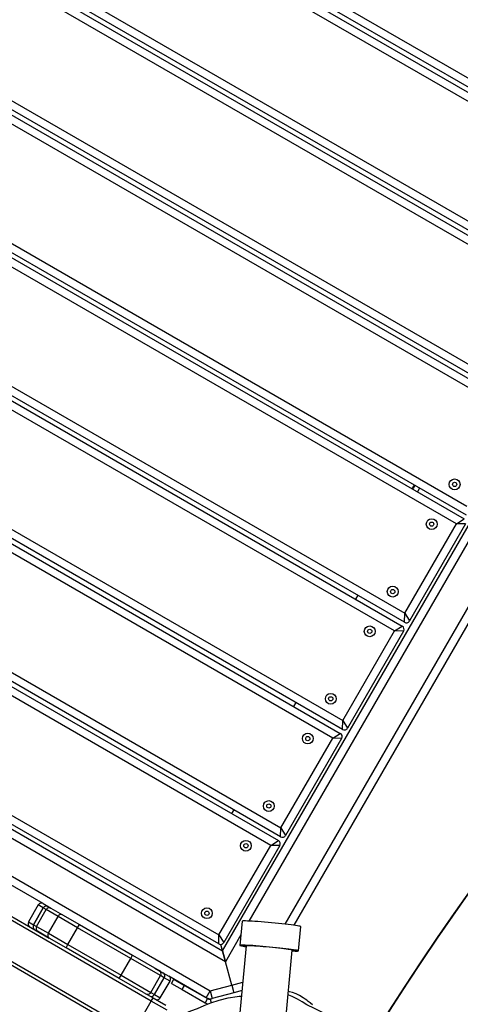
# Model space of a CAD drawing. Units: millimetres. Extents: x -344 to 1545, y -51 to 1190.
# Drawn here: x 616 to 652, y 609 to 690 of the extents above; entities that cross this region are included whole.
import ezdxf

# ---------------------------------------------------------------- set-up
doc = ezdxf.new("R2010")
doc.units = ezdxf.units.MM
doc.header["$LTSCALE"] = 45
doc.header["$PDSIZE"] = -1
doc.layers.add('VP-DIM', color=7, linetype='Continuous')
doc.layers.add('VP-HIC', color=6, linetype='Continuous')
doc.layers.add('VP-EQ', color=7, linetype='Continuous', true_color=0x8a3492)
doc.dimstyles.get("Standard").update_dxf_attribs({"dimtxt": 14, "dimasz": 15, "dimexe": 20, "dimexo": 50, "dimgap": 20, "dimtad": 0, "dimdec": 0, "dimzin": 0, "dimdsep": 46, "dimtxsty": 'Standard', "dimcen": -0.001, "dimadec": 0, "dimazin": 0, "dimtfac": 1, "dimtdec": 4, "dimtofl": 0, "dimtmove": 0, "dimatfit": 3, "dimfxl": 70, "dimfxlon": 1, "dimtolj": 1, "dimtzin": 0, "dimarcsym": 0})

# ---------------------------------------------------------------- blocks, each defined once
blk = doc.blocks.new('*D1340')
at = {"layer": 'Defpoints', "color": 0}
for p in [(695.599, 836.023), (574.835, 102.32), (1437.217, 102.32)]:
    blk.add_point(p, dxfattribs=at)
at = {"layer": 'VP-DIM', "color": 0, "lineweight": -2}
for p, q in [((1367.217, 836.023), (1457.217, 836.023)), ((1437.217, 821.023), (1437.217, 513.604)), ((1437.217, 117.32), (1437.217, 438.604)), ((1367.217, 102.32), (1457.217, 102.32))]:
    blk.add_line(p, q, dxfattribs=at)
at = {"layer": 'VP-DIM', "color": 0}
for points in [[(1439.717, 821.023), (1434.717, 821.023), (1437.217, 836.023)], [(1434.717, 117.32), (1439.717, 117.32), (1437.217, 102.32)]]:
    blk.add_solid(points, dxfattribs=at)
at = {"layer": 'VP-DIM', "color": 0, "insert": (1437.217, 476.104), "char_height": 14, "attachment_point": 5, "rotation": 90}
blk.add_mtext('\\A1;740', dxfattribs=at)
blk = doc.blocks.new('*D1341')
at = {"layer": 'Defpoints', "color": 0}
for p in [(233.289, 1086.934), (233.289, 507.206), (1165.937, 458.663)]:
    blk.add_point(p, dxfattribs=at)
at = {"layer": 'VP-DIM', "color": 0, "lineweight": -2}
for p, q in [((233.289, 1016.934), (233.289, 1106.934)), ((1165.937, 1016.934), (1165.937, 1106.934)), ((248.289, 1086.934), (673.465, 1086.934)), ((1150.937, 1086.934), (748.465, 1086.934))]:
    blk.add_line(p, q, dxfattribs=at)
at = {"layer": 'VP-DIM', "color": 0}
for points in [[(248.289, 1089.434), (248.289, 1084.434), (233.289, 1086.934)], [(1150.937, 1084.434), (1150.937, 1089.434), (1165.937, 1086.934)]]:
    blk.add_solid(points, dxfattribs=at)
at = {"layer": 'VP-DIM', "color": 0, "insert": (710.965, 1086.934), "char_height": 14, "attachment_point": 5}
blk.add_mtext('\\A1;940', dxfattribs=at)
blk = doc.blocks.new('*D1359')
at = {"layer": 'Defpoints', "color": 0}
for p in [(1369.614, 1170.383), (79.613, 511.964), (1369.614, 436.203)]:
    blk.add_point(p, dxfattribs=at)
at = {"layer": 'VP-DIM', "color": 0, "lineweight": -2}
for p, q in [((79.613, 1100.383), (79.613, 1190.383)), ((1369.614, 1100.383), (1369.614, 1190.383)), ((94.613, 1170.383), (671.338, 1170.383)), ((1354.614, 1170.383), (755.672, 1170.383))]:
    blk.add_line(p, q, dxfattribs=at)
at = {"layer": 'VP-DIM', "color": 0}
for points in [[(94.613, 1172.883), (94.613, 1167.883), (79.613, 1170.383)], [(1354.614, 1167.883), (1354.614, 1172.883), (1369.614, 1170.383)]]:
    blk.add_solid(points, dxfattribs=at)
at = {"layer": 'VP-DIM', "color": 0, "insert": (713.505, 1170.383), "char_height": 14, "attachment_point": 5}
blk.add_mtext('\\A1;1290', dxfattribs=at)
blk = doc.blocks.new('*D1360')
at = {"layer": 'Defpoints', "color": 0}
for p in [(694.85, 989.172), (564.613, -50.828), (1524.649, -50.828)]:
    blk.add_point(p, dxfattribs=at)
at = {"layer": 'VP-DIM', "color": 0, "lineweight": -2}
for p, q in [((1454.649, 989.172), (1544.649, 989.172)), ((1524.649, 974.172), (1524.649, 516.519)), ((1524.649, -35.828), (1524.649, 434.519)), ((1454.649, -50.828), (1544.649, -50.828))]:
    blk.add_line(p, q, dxfattribs=at)
at = {"layer": 'VP-DIM', "color": 0}
for points in [[(1527.149, 974.172), (1522.149, 974.172), (1524.649, 989.172)], [(1522.149, -35.828), (1527.149, -35.828), (1524.649, -50.828)]]:
    blk.add_solid(points, dxfattribs=at)
at = {"layer": 'VP-DIM', "color": 0, "insert": (1524.649, 475.519), "char_height": 14, "attachment_point": 5, "rotation": 90}
blk.add_mtext('\\A1;1040', dxfattribs=at)
blk = doc.blocks.new('RB1904_')
at = {"color": 0, "linetype": 'Continuous', "lineweight": 25}
for p, q in [((550.516, -669.72), (613.152, -705.882)), ((613.13, -706.62), (550.191, -670.283)), ((612.317, -707.329), (549.681, -671.166)), ((550.006, -670.603), (612.945, -706.941)), ((545.431, -678.527), (608.067, -714.69)), ((544.921, -679.411), (607.86, -715.748)), ((608.045, -715.428), (545.106, -679.09)), ((607.232, -716.136), (544.596, -679.974)), ((540.346, -687.335), (602.982, -723.497)), ((539.836, -688.218), (602.775, -724.556)), ((602.96, -724.235), (540.021, -687.898)), ((602.147, -724.944), (539.511, -688.781)), ((535.261, -696.142), (597.897, -732.305)), ((534.492, -696.876), (597.69, -733.363)), ((597.875, -733.043), (534.936, -696.705)), ((597.062, -733.751), (534.167, -697.439)), ((619.505, -698.004), (580.019, -766.396)), ((577.855, -768.845), (618.617, -698.242)), ((582.99, -766.651), (621.899, -699.258)), ((622.462, -699.583), (583.69, -766.737)), ((530.176, -704.95), (592.812, -741.112)), ((529.666, -705.833), (592.605, -742.171)), ((592.79, -741.85), (529.851, -705.513)), ((591.977, -742.559), (529.341, -706.396)), ((525.091, -713.757), (587.727, -749.92)), ((524.581, -714.641), (587.52, -750.978)), ((587.705, -750.658), (524.766, -714.32)), ((586.892, -751.366), (524.256, -715.203)), ((582.62, -759.465), (519.681, -723.128)), ((520.006, -722.565), (582.642, -758.727)), ((519.496, -723.448), (582.435, -759.786)), ((581.807, -760.174), (519.171, -724.011)), ((593.414, -730.895), (593.599, -730.574)), ((593.516, -730.818), (593.458, -730.92)), ((593.643, -730.599), (593.516, -730.818)), ((594.032, -730.824), (593.847, -731.145)), ((597.062, -733.751), (597.69, -733.363)), ((592.812, -741.112), (597.062, -733.751)), ((597.8, -733.773), (593.2, -741.741)), ((597.8, -733.773), (597.062, -733.751)), ((571.996, -772.967), (511.179, -737.855)), ((515.29, -739.882), (563.621, -767.786)), ((588.947, -739.632), (588.762, -739.952)), ((570.396, -775.739), (509.319, -740.476)), ((509.469, -740.216), (570.546, -775.479)), ((592.79, -741.85), (592.812, -741.112)), ((592.812, -741.112), (593.2, -741.741)), ((591.977, -742.559), (592.605, -742.171)), ((587.727, -749.92), (591.977, -742.559)), ((592.715, -742.581), (588.115, -750.548)), ((592.715, -742.581), (591.977, -742.559)), ((583.862, -748.439), (583.677, -748.76)), ((587.705, -750.658), (587.727, -749.92)), ((587.727, -749.92), (588.115, -750.548)), ((582.642, -758.727), (586.892, -751.366)), ((587.63, -751.388), (583.03, -759.355)), ((586.892, -751.366), (587.52, -750.978)), ((587.63, -751.388), (586.892, -751.366)), ((551.706, -752.61), (577.557, -767.535)), ((551.56, -753.663), (577.855, -768.845)), ((577.535, -768.273), (551.727, -753.373)), ((578.093, -769.733), (551.235, -754.226)), ((549.885, -756.564), (576.839, -772.126)), ((563.131, -764.963), (549.56, -757.127)), ((578.777, -757.247), (578.592, -757.567)), ((582.62, -759.465), (582.642, -758.727)), ((582.642, -758.727), (583.03, -759.355)), ((577.557, -767.535), (581.807, -760.174)), ((582.545, -760.196), (577.945, -768.163)), ((581.807, -760.174), (582.435, -759.786)), ((582.545, -760.196), (581.807, -760.174)), ((562.722, -765.073), (561.922, -766.458)), ((563.133, -765.31), (562.722, -765.073)), ((563.131, -764.963), (563.543, -765.2)), ((563.543, -765.201), (563.759, -765.325)), ((562.333, -766.696), (563.133, -765.31)), ((563.134, -765.311), (562.334, -766.696)), ((562.581, -766.839), (563.381, -765.453)), ((563.134, -765.311), (563.133, -765.31)), ((563.381, -765.453), (563.134, -765.311)), ((564.348, -766.012), (563.381, -765.453)), ((563.548, -767.397), (564.348, -766.012)), ((563.658, -765.267), (563.759, -765.325)), ((563.759, -765.325), (564.721, -765.881)), ((565.952, -766.938), (564.348, -766.012)), ((564.721, -765.881), (566.102, -766.678)), ((561.922, -766.458), (562.333, -766.696)), ((562.334, -766.696), (562.333, -766.696)), ((562.334, -766.696), (562.581, -766.839)), ((565.952, -766.938), (566.102, -766.678)), ((566.102, -766.678), (570.47, -769.2)), ((579.466, -766.401), (579.28, -768.391)), ((562.581, -766.839), (563.548, -767.397)), ((563.621, -767.786), (562.659, -767.23)), ((563.548, -767.397), (565.152, -768.324)), ((565.152, -768.324), (565.952, -766.938)), ((570.32, -769.46), (565.952, -766.938)), ((577.535, -768.273), (577.557, -767.535)), ((577.557, -767.535), (577.945, -768.163)), ((579.36, -767.537), (578.093, -769.733)), ((584.089, -768.84), (584.275, -766.85)), ((565.002, -768.584), (563.621, -767.786)), ((565.002, -768.584), (565.152, -768.324)), ((565.152, -768.324), (569.52, -770.845)), ((577.855, -768.845), (577.712, -768.312)), ((579.794, -768.428), (578.96, -777.359)), ((569.37, -771.105), (565.002, -768.584)), ((570.32, -769.46), (570.47, -769.2)), ((570.47, -769.2), (572.657, -770.463)), ((577.855, -768.845), (578.093, -769.733)), ((578.093, -769.733), (577.855, -768.845)), ((582.744, -777.712), (583.578, -768.782)), ((569.52, -770.845), (570.32, -769.46)), ((572.767, -770.873), (570.32, -769.46)), ((578.607, -771.652), (578.093, -769.733)), ((569.37, -771.105), (569.52, -770.845)), ((569.52, -770.845), (571.967, -772.258)), ((572.299, -770.256), (572.96, -770.638)), ((572.96, -770.638), (573.431, -770.909)), ((571.369, -772.259), (569.37, -771.105)), ((571.967, -772.258), (572.767, -770.873)), ((572.269, -772.433), (573.069, -771.047)), ((572.741, -772.705), (573.541, -771.319)), ((573.069, -771.047), (572.767, -770.873)), ((573.541, -771.319), (573.069, -771.047)), ((576.514, -772.689), (573.431, -770.909)), ((573.665, -771.527), (573.865, -771.18)), ((573.665, -771.527), (574.532, -772.027)), ((573.865, -771.18), (574.732, -771.68)), ((576.839, -772.126), (578.607, -771.652)), ((578.607, -771.652), (579.516, -771.409)), ((578.607, -771.652), (578.775, -772.28)), ((571.369, -772.259), (572.146, -772.708)), ((571.967, -772.258), (572.269, -772.433)), ((572.269, -772.433), (572.741, -772.705)), ((574.532, -772.027), (574.732, -771.68)), ((574.532, -772.027), (576.416, -773.114)), ((574.732, -771.68), (576.616, -772.768)), ((576.514, -772.689), (576.839, -772.126)), ((576.839, -772.126), (577.007, -772.754)), ((578.775, -772.28), (577.007, -772.754)), ((579.451, -772.099), (578.775, -772.28)), ((570.546, -775.479), (571.996, -772.967)), ((571.996, -772.967), (572.146, -772.708)), ((573.295, -773.717), (571.996, -772.967)), ((572.146, -772.708), (573.185, -773.308)), ((576.616, -772.768), (576.416, -773.114)), ((576.843, -772.798), (577.007, -772.754)), ((576.843, -772.798), (576.926, -773.107)), ((579.221, -772.575), (579.412, -772.524))]:
    blk.add_line(p, q, dxfattribs=at)
at = {"color": 0, "linetype": 'Continuous', "lineweight": 25, "flags": 128}
for points in [[(584.275, -766.85), (584.259, -766.837), (584.207, -766.822), (584.122, -766.804), (584.004, -766.783), (583.854, -766.76), (583.676, -766.735), (583.471, -766.708), (583.243, -766.68), (582.995, -766.651), (582.731, -766.622), (582.454, -766.593), (582.169, -766.565), (581.879, -766.537), (581.589, -766.511), (581.303, -766.486), (581.026, -766.463), (580.76, -766.443), (580.511, -766.425), (580.282, -766.41), (580.076, -766.399), (579.896, -766.39), (579.745, -766.385), (579.625, -766.384), (579.538, -766.386), (579.485, -766.392), (579.466, -766.401)], [(583.572, -768.846), (583.659, -768.85), (583.81, -768.855), (583.93, -768.856), (584.018, -768.854), (584.071, -768.849), (584.089, -768.84), (584.073, -768.827), (584.021, -768.812), (583.936, -768.794), (583.818, -768.773), (583.668, -768.75), (583.49, -768.725), (583.286, -768.698), (583.058, -768.67), (582.81, -768.641), (582.545, -768.612), (582.268, -768.583), (581.983, -768.555), (581.693, -768.527), (581.403, -768.501), (581.117, -768.476), (580.84, -768.453), (580.575, -768.433), (580.326, -768.415), (580.096, -768.4), (579.89, -768.389), (579.711, -768.38), (579.56, -768.375), (579.439, -768.374), (579.352, -768.376), (579.299, -768.382), (579.28, -768.391), (579.28, -768.391)], [(581.692, -768.538), (581.416, -768.513), (581.146, -768.489), (580.884, -768.468), (580.636, -768.45), (580.406, -768.434), (580.197, -768.421), (580.015, -768.412), (579.86, -768.406), (579.737, -768.404), (579.648, -768.405), (579.593, -768.41), (579.574, -768.418), (579.591, -768.43), (579.644, -768.445), (579.732, -768.463), (579.79, -768.473)], [(583.57, -768.826), (583.628, -768.826), (583.717, -768.825), (583.772, -768.82), (583.791, -768.812), (583.774, -768.8), (583.721, -768.785), (583.633, -768.767), (583.512, -768.747), (583.36, -768.724), (583.179, -768.7), (582.973, -768.674), (582.744, -768.647), (582.497, -768.619), (582.237, -768.592), (581.967, -768.564), (581.692, -768.538), (581.417, -768.513), (581.147, -768.49), (580.886, -768.469), (580.638, -768.45), (580.409, -768.434), (580.201, -768.422), (580.019, -768.412), (579.865, -768.406), (579.742, -768.404), (579.653, -768.405), (579.598, -768.41), (579.579, -768.419), (579.579, -768.419)], [(581.691, -768.545), (581.431, -768.521), (581.175, -768.5), (580.929, -768.48), (580.697, -768.463), (580.483, -768.448), (580.292, -768.437), (580.127, -768.429), (579.99, -768.424), (579.886, -768.424), (579.814, -768.426), (579.778, -768.432), (579.777, -768.442), (579.792, -768.449)], [(583.576, -768.802), (583.592, -768.798), (583.593, -768.788), (583.558, -768.776), (583.488, -768.76), (583.385, -768.741), (583.25, -768.721), (583.086, -768.698), (582.896, -768.673), (582.684, -768.648), (582.452, -768.622), (582.207, -768.596), (581.952, -768.57), (581.691, -768.545)], [(583.573, -768.826), (583.632, -768.827), (583.722, -768.826), (583.777, -768.821), (583.796, -768.812), (583.779, -768.8), (583.726, -768.786), (583.638, -768.768), (583.516, -768.747), (583.364, -768.724), (583.183, -768.7), (582.976, -768.674), (582.747, -768.647), (582.499, -768.619), (582.238, -768.591), (581.968, -768.564), (581.692, -768.538)], [(586.708, -774.192), (586.379, -774.042), (586.044, -773.895), (585.39, -773.591), (584.773, -773.265), (584.386, -773.033), (583.995, -772.802), (583.566, -772.595), (583.293, -772.493), (583.233, -772.476)], [(585.233, -773.265), (585.078, -773.146), (585.035, -773.112), (584.971, -773.062), (584.883, -772.993), (584.771, -772.904), (584.636, -772.802), (584.478, -772.693), (584.166, -772.509), (583.899, -772.383), (583.604, -772.273), (583.344, -772.199), (583.26, -772.181)], [(573.426, -775.378), (573.426, -775.378), (573.485, -775.242), (573.704, -774.86), (573.991, -774.51), (574.324, -774.22), (574.717, -773.988), (575.256, -773.768), (575.802, -773.564), (576.337, -773.335), (576.879, -773.122), (577.583, -772.893), (578.303, -772.714), (579.05, -772.591), (579.409, -772.557)]]:
    blk.add_lwpolyline(points, dxfattribs=at)
at = {"color": 0, "linetype": 'Continuous', "lineweight": 25}
for centre, radius in [((596.906, -730.521), 0.445), ((596.906, -730.521), 0.175), ((595.021, -733.786), 0.445), ((595.021, -733.786), 0.175), ((591.821, -739.328), 0.445), ((591.821, -739.328), 0.175), ((589.936, -742.593), 0.445), ((589.936, -742.593), 0.175), ((586.736, -748.136), 0.445), ((586.736, -748.136), 0.175), ((584.851, -751.4), 0.445), ((584.851, -751.4), 0.175), ((581.651, -756.943), 0.445), ((581.651, -756.943), 0.175), ((579.766, -760.208), 0.445), ((579.766, -760.208), 0.175), ((576.566, -765.751), 0.445), ((576.566, -765.751), 0.175)]:
    blk.add_circle(centre, radius, dxfattribs=at)
for centre, radius, start, end in [((592.94, -741.591), 0.3, 240, 330), ((592.455, -742.431), 0.3, 330, 60), ((587.855, -750.398), 0.3, 240, 330), ((587.37, -751.238), 0.3, 330, 60), ((582.77, -759.205), 0.3, 240, 330), ((582.285, -760.046), 0.3, 330, 60), ((562.981, -765.223), 0.3, 60, 150), ((563.393, -765.46), 0.3, 60.0496, 150.04951), ((563.393, -765.461), 0.3, 60.01719, 150.01718), ((563.634, -765.58), 0.283, 63.9735, 153.48648), ((564.598, -766.128), 0.276, 63.69551, 155.05221), ((562.181, -766.608), 0.3, 150, 240), ((562.593, -766.846), 0.3, 149.98282, 239.98281), ((562.593, -766.846), 0.3, 149.95049, 239.9504), ((562.817, -766.995), 0.283, 146.51352, 236.0265), ((563.774, -767.556), 0.276, 144.94779, 236.30449), ((577.685, -768.013), 0.3, 240, 330), ((579.949, -766.38), 2.119, 251.58993, 265.6306), ((579.846, -767.813), 0.661, 246.19575, 265.13655), ((572.507, -770.723), 0.3, 330, 60), ((572.81, -770.897), 0.3, 329.94509, 59.94499), ((573.281, -771.169), 0.3, 330, 60), ((571.707, -772.108), 0.3, 240, 330), ((572.01, -772.283), 0.3, 240.05501, 330.05491), ((572.481, -772.555), 0.3, 240, 330), ((576.766, -772.508), 0.7, 240, 262.65224), ((576.839, -772.126), 0.65, 240, 285), ((576.766, -772.508), 0.3, 240, 285)]:
    blk.add_arc(centre, radius, start, end, dxfattribs=at)
blk = doc.blocks.new('RB1904_2D')
at = {"layer": 'VP-EQ', "color": 0}
blk.add_blockref('RB1904_', (54.484, 1382.252), dxfattribs=at)

msp = doc.modelspace()

# ---------------------------------------------------------------- linework, layer by layer
at = {"layer": 'VP-HIC', "color": 5}
msp.add_lwpolyline([(618.187, 540.274), (548.245, 580.655, 0.245205), (363.375, 588.55, -0.215112), (378.129, 735.843), (439.599, 842.314, -0.414214), (685.484, 908.198), (789.933, 847.894, -0.24697), (879.376, 706.161), (823.502, 706.161, 0.3535)], format="xyb", close=True, dxfattribs=at)
at = {"layer": 'VP-HIC', "color": 2}
msp.add_lwpolyline([(1037.528, 187.58, -0.453558), (738.39, 85.779), (620.749, 153.7, -0.565315), (614.219, 513.501, -0.390204), (823.502, 706.161), (943.901, 706.161, -0.414214), (1153.901, 496.161), (1153.901, 375.553, -0.284493)], format="xyb", close=True, dxfattribs=at)

# ---------------------------------------------------------------- block references
at = {"layer": 'VP-EQ', "color": 0}
msp.add_blockref('RB1904_2D', (0, 0), dxfattribs=at)

# ---------------------------------------------------------------- dimensions: what is measured, and where the dimension line sits
at = {"layer": 'VP-DIM', "color": 0}
dim = msp.add_linear_dim(base=(1369.614, 1170.383), p1=(79.613, 511.964), p2=(1369.614, 436.203), dimstyle='Standard', dxfattribs=at)
dim.commit()
dim.dimension.update_dxf_attribs({"geometry": '*D1359', "text_midpoint": (713.505, 1170.383), "dimtype": 160})
dim = msp.add_linear_dim(base=(233.289, 1086.934), p1=(1165.937, 458.663), p2=(233.289, 507.206), text='940', dimstyle='Standard', dxfattribs=at)
dim.commit()
dim.dimension.update_dxf_attribs({"geometry": '*D1341', "text_midpoint": (710.965, 1086.934), "dimtype": 160})
dim = msp.add_linear_dim(base=(1524.649, -50.828), p1=(694.85, 989.172), p2=(564.613, -50.828), angle=90, dimstyle='Standard', dxfattribs=at)
dim.commit()
dim.dimension.update_dxf_attribs({"geometry": '*D1360', "text_midpoint": (1524.649, 475.519), "dimtype": 160})
dim = msp.add_linear_dim(base=(1437.217, 102.32), p1=(695.599, 836.023), p2=(574.835, 102.32), angle=90, text='740', dimstyle='Standard', dxfattribs=at)
dim.commit()
dim.dimension.update_dxf_attribs({"geometry": '*D1340', "text_midpoint": (1437.217, 476.104), "dimtype": 160})

doc.saveas('drawing.dxf')
